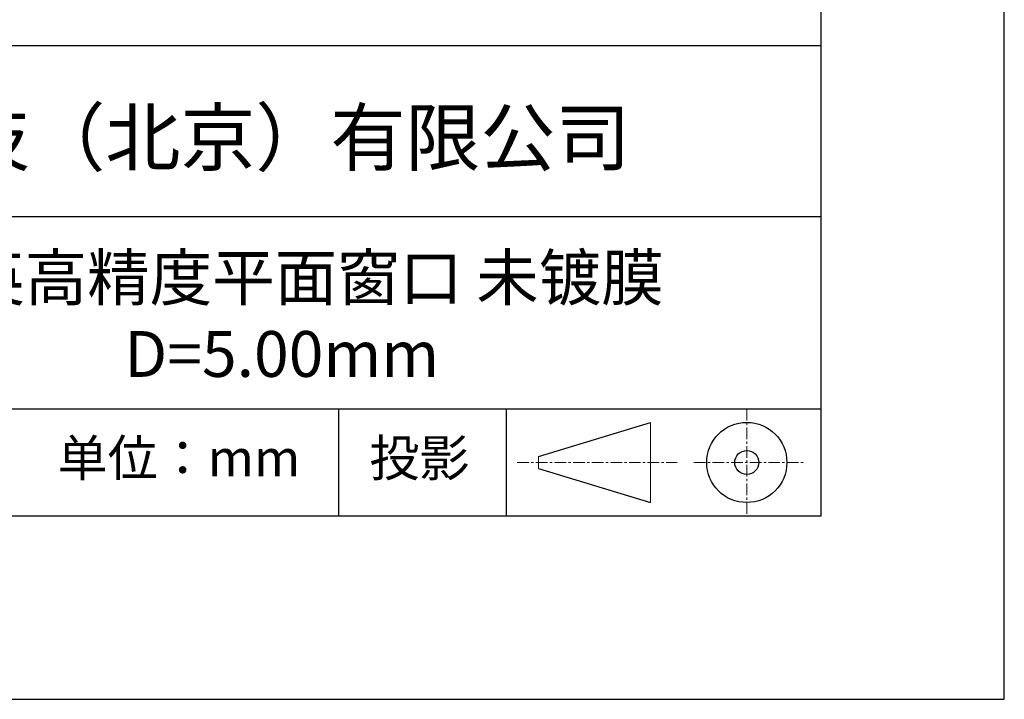
# Model space of a CAD drawing. Units: millimetres. Extents: x 0 to 297, y -2 to 208.
# Drawn here: x 243 to 297, y -2 to 35 of the extents above; entities that cross this region are included whole.
import ezdxf

# ---------------------------------------------------------------- set-up
doc = ezdxf.new("R2010")
doc.units = ezdxf.units.MM
doc.linetypes.add('CENTER', pattern=[10.16, 6.35, -1.27, 1.27, -1.27])
for name, color, linetype in [('1轮廓实线层', 7, 'Continuous'), ('6文字层', 3, 'Continuous'), ('细实线层', 7, 'Continuous')]:
    doc.layers.add(name, color=color, linetype=linetype)
doc.layers.add('3中心线层', color=1, linetype='CENTER', lineweight=9)
doc.layers.add('粗实线层', color=7, linetype='Continuous', lineweight=25)

# ---------------------------------------------------------------- blocks, each defined once
blk = doc.blocks.new('*X6')
at = {"layer": '粗实线层'}
for p, q in [((138.5, -95), (138.5, 95)), ((-138.5, -95), (138.5, -95))]:
    blk.add_line(p, q, dxfattribs=at)
at = {"layer": '细实线层'}
for p, q in [((148.5, -105), (148.5, 105)), ((-148.5, -105), (148.5, -105))]:
    blk.add_line(p, q, dxfattribs=at)

msp = doc.modelspace()

# ---------------------------------------------------------------- linework, layer by layer
at = {"layer": '1轮廓实线层'}
msp.add_line((146.597, 8.194), (286.597, 8.194), dxfattribs=at)
at = {"layer": '3中心线层', "color": 7, "ltscale": 0.1}
for p, q in [((282.547, 14.035), (282.547, 8.194)), ((270.027, 11.115), (278.751, 11.115)), ((279.66, 11.115), (285.632, 11.115))]:
    msp.add_line(p, q, dxfattribs=at)
at = {"layer": '3中心线层', "color": 7}
for p, q in [((277.302, 8.927), (277.302, 13.302)), ((271.177, 10.786), (271.177, 11.443))]:
    msp.add_line(p, q, dxfattribs=at)
at = {"layer": '粗实线层'}
for p, q in [((211.597, 33.861), (286.597, 33.861)), ((211.597, 24.527), (286.597, 24.527)), ((211.597, 14.035), (286.597, 14.035))]:
    msp.add_line(p, q, dxfattribs=at)
at = {"layer": '细实线层'}
for p, q in [((260.28, 14.035), (260.28, 8.194)), ((269.414, 14.035), (269.414, 8.194)), ((271.177, 11.443), (277.302, 13.302)), ((271.177, 10.786), (277.302, 8.927))]:
    msp.add_line(p, q, dxfattribs=at)
for radius in [2.187, 0.656]:
    msp.add_circle((282.547, 11.115), radius, dxfattribs=at)

# ---------------------------------------------------------------- block references
at = {"layer": '粗实线层'}
msp.add_blockref('*X6', (148.097, 103.194), dxfattribs=at)

# ---------------------------------------------------------------- texts
at = {"layer": '6文字层', "attachment_point": 5}
for s, insert, char_height, width in [('{\\fMicrosoft YaHei|b0|i0|c134|p34;联合光科技（北京）有限公司}', (249.601, 28.842), 3, 54.93812), ('{\\fMicrosoft YaHei|b0|i0|c134|p34;石英高精度平面窗口 未镀膜^J\\fMicrosoft YaHei|b0|i0|c0|p34;D=\\fMicrosoft YaHei|b0|i0|c134|p34;5\\fMicrosoft YaHei|b0|i0|c0|p34;.0\\fMicrosoft YaHei|b0|i0|c134|p34;0\\fMicrosoft YaHei|b0|i0|c0|p34;mm }', (257.176, 19.117), 2.5, 58.87635), ('{\\fSimSun|b0|i0|c134|p2;单位：mm} ', (251.57, 11.359), 2, 17.84856), ('{\\fSimSun|b0|i0|c134|p2;\\H0.91429x;投影} ', (264.686, 11.359), 2.1875, 17.84856)]:
    msp.add_mtext(s, dxfattribs=dict(at, insert=insert, char_height=char_height, width=width))

doc.saveas('drawing.dxf')
